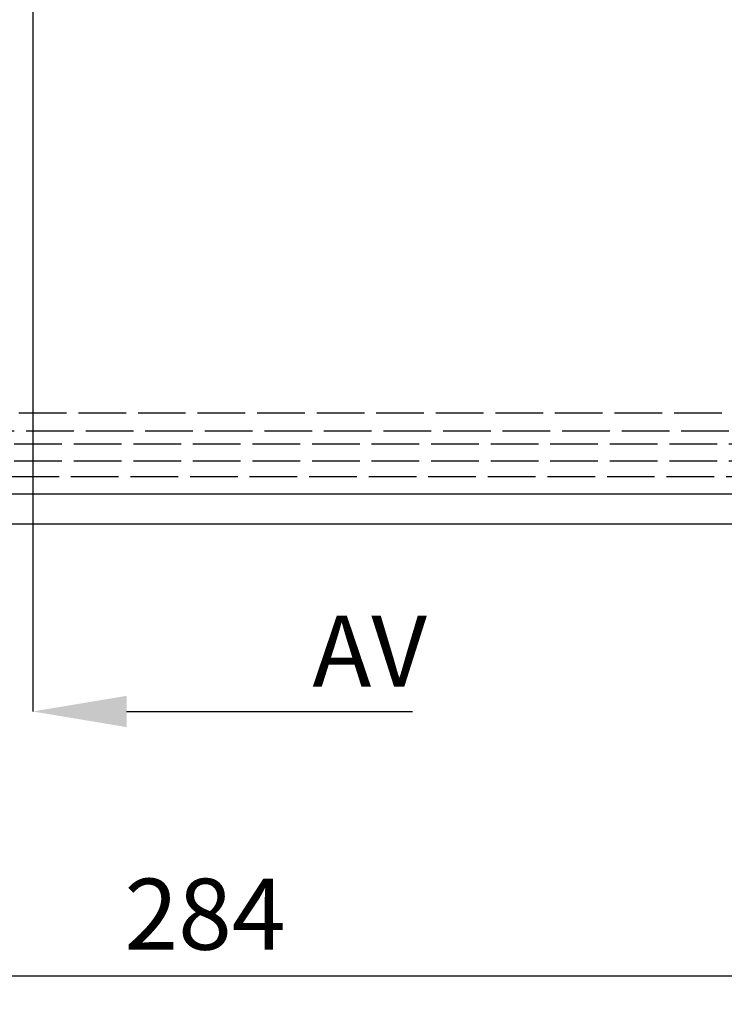
# Model space of a CAD drawing. Units: millimetres. Extents: x 63 to 2173, y 73 to 2327.
# Drawn here: x 456 to 580, y 667 to 840 of the extents above; entities that cross this region are included whole.
import ezdxf

# ---------------------------------------------------------------- set-up
doc = ezdxf.new("R2010")
doc.units = ezdxf.units.MM
doc.header["$LTSCALE"] = 2
doc.header["$PDSIZE"] = -1
doc.linetypes.add('Dashed', pattern=[5.7, 4.56, -1.14])
for name, color, linetype in [('Dimensions', 7, 'Continuous'), ('Hidden (ISO)', 7, 'Dashed'), ('Visible (ISO)', 7, 'Continuous')]:
    doc.layers.add(name, color=color, linetype=linetype)
doc.styles.get("Standard").update_dxf_attribs({"font": 'romans.shx', "width": 0.8})
doc.dimstyles.new('SLDDIMSTYLE2', dxfattribs={"dimscale": 5, "dimtxt": 2.5, "dimasz": 3.302, "dimexe": 1, "dimexo": 1, "dimgap": 0.926042, "dimtad": 1, "dimdec": 0, "dimrnd": 1e-09, "dimzin": 12, "dimdsep": 46, "dimtxsty": 'Standard', "dimcen": 2, "dimadec": 0, "dimazin": 3, "dimtfac": 1, "dimtdec": 0, "dimtmove": 0, "dimatfit": 0, "dimfxl": 1, "dimfrac": 2, "dimtolj": 1, "dimtzin": 12, "dimarcsym": 0})

# ---------------------------------------------------------------- blocks, each defined once
blk = doc.blocks.new('3366_Sheet_VIEW1')
at = {"layer": 'Hidden (ISO)', "ltscale": 0.921053}
for p, q in [((-82.74, -133.59), (83.62, -133.59)), ((115.94, -136.8), (-115.06, -136.8)), ((-115.06, -139), (115.94, -139)), ((-115.06, -142), (115.94, -142)), ((-115.56, -144.8), (116.44, -144.8))]:
    blk.add_line(p, q, dxfattribs=at)
at = {"layer": 'Visible (ISO)'}
for p, q in [((116.44, -147.91), (-127.56, -147.91)), ((-142.85, -153.15), (116.44, -153.15))]:
    blk.add_line(p, q, dxfattribs=at)
blk = doc.blocks.new('*D21')
at = {"layer": 'Defpoints', "color": 0, "transparency": 16777216}
for p in [(630.43, 771), (346.39, 751.58), (630.43, 671.88)]:
    blk.add_point(p, dxfattribs=at)
at = {"layer": 'Dimensions', "color": 0, "lineweight": -2, "transparency": 16777216}
for p, q in [((630.43, 766), (630.43, 666.88)), ((346.39, 746.58), (346.39, 666.88)), ((362.9, 671.88), (613.92, 671.88))]:
    blk.add_line(p, q, dxfattribs=at)
at = {"layer": 'Dimensions', "color": 0, "transparency": 16777216}
for points in [[(362.9, 674.63), (362.9, 669.12), (346.39, 671.88)], [(613.92, 674.63), (613.92, 669.12), (630.43, 671.88)]]:
    blk.add_solid(points, dxfattribs=at)
at = {"layer": 'Dimensions', "color": 0, "transparency": 16777216, "insert": (488.41, 682.76), "char_height": 12.5, "attachment_point": 5}
blk.add_mtext('\\A1;284', dxfattribs=at)

msp = doc.modelspace()

# ---------------------------------------------------------------- linework, layer by layer
at = {"layer": 'Dimensions'}
msp.add_line((458.07, 1086.46), (458.07, 718.48), dxfattribs=at)
at = {"layer": 'Dimensions', "linetype": 'ByBlock', "lineweight": -2}
msp.add_line((510, 718.48), (525, 718.48), dxfattribs=at)
msp.add_lwpolyline([(474.57, 718.48), (510, 718.48)], dxfattribs=at)
at = {"layer": 'Dimensions'}
msp.add_solid([(474.57, 715.73), (458.07, 718.48), (474.57, 721.23)], dxfattribs=at)

# ---------------------------------------------------------------- block references
msp.add_blockref('3366_Sheet_VIEW1', (496.34, 904.67))

# ---------------------------------------------------------------- texts
at = {"layer": 'Dimensions', "insert": (507.35, 735.38), "char_height": 12.5, "attachment_point": 1}
msp.add_mtext('AV', dxfattribs=at)

# ---------------------------------------------------------------- dimensions: what is measured, and where the dimension line sits
at = {"layer": 'Dimensions'}
dim = msp.add_linear_dim(base=(630.43, 671.88), p1=(346.39, 751.58), p2=(630.43, 771), dimstyle='SLDDIMSTYLE2', dxfattribs=at)
dim.commit()
dim.dimension.update_dxf_attribs({"geometry": '*D21', "text_midpoint": (488.41, 682.76)})

doc.saveas('drawing.dxf')
